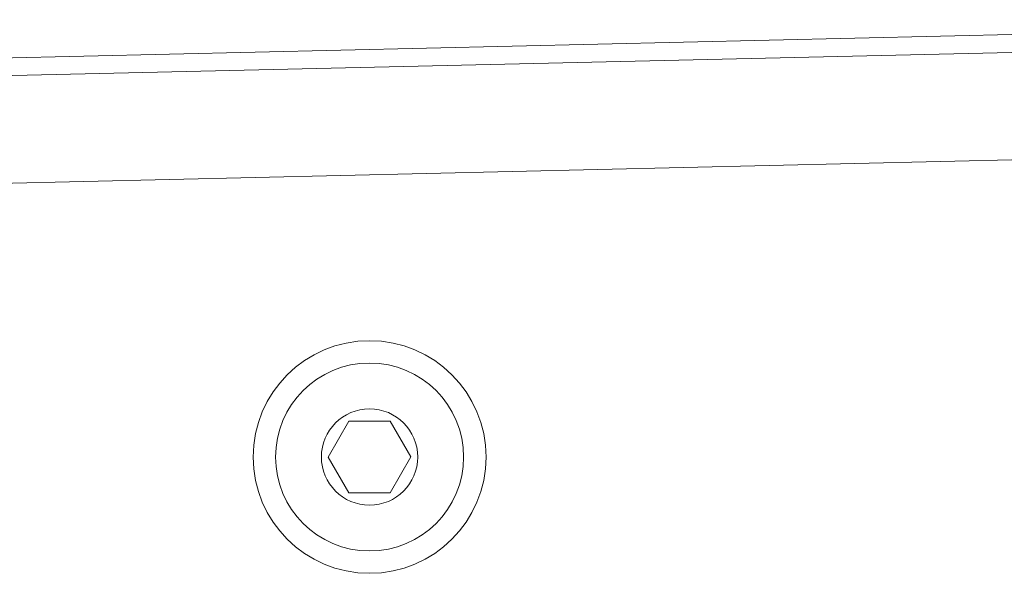
# Model space of a CAD drawing. Units: millimetres. Extents: x 18 to 415, y 10 to 292.
# Drawn here: x 338 to 340, y 252 to 253 of the extents above; entities that cross this region are included whole.
import ezdxf

# ---------------------------------------------------------------- set-up
doc = ezdxf.new("R2010")
doc.units = ezdxf.units.MM
doc.header["$LTSCALE"] = 4.826449
doc.layers.add('009', color=7, linetype='Continuous')
doc.layers.add('010', color=7, linetype='Continuous')

# ---------------------------------------------------------------- blocks, each defined once
blk = doc.blocks.new('G85-272')
at = {"layer": '009', "lineweight": 9}
blk.add_line((340.600608, 252.579221), (337.55259, 252.508723), dxfattribs=at)
blk.add_circle((338.622681, 252.007733), 0.089667, dxfattribs=at)
at = {"layer": '010', "lineweight": 9}
for p, q in [((341.021152, 252.822344), (337.433003, 252.739353)), ((337.450087, 252.706405), (341.004548, 252.788618)), ((338.545701, 252.007718), (338.584177, 252.074392)), ((338.584177, 252.074392), (338.661157, 252.074408)), ((338.661157, 252.074408), (338.699661, 252.007749)), ((338.584204, 251.941059), (338.545701, 252.007718)), ((338.699661, 252.007749), (338.661184, 251.941074)), ((338.661184, 251.941074), (338.584204, 251.941059))]:
    blk.add_line(p, q, dxfattribs=at)
for radius in [0.216667, 0.175]:
    blk.add_circle((338.622681, 252.007733), radius, dxfattribs=at)

msp = doc.modelspace()

# ---------------------------------------------------------------- block references
at = {"layer": '010', "color": 0, "linetype": 'ByBlock', "lineweight": -2}
msp.add_blockref('G85-272', (0, 0), dxfattribs=at)

doc.saveas('drawing.dxf')
